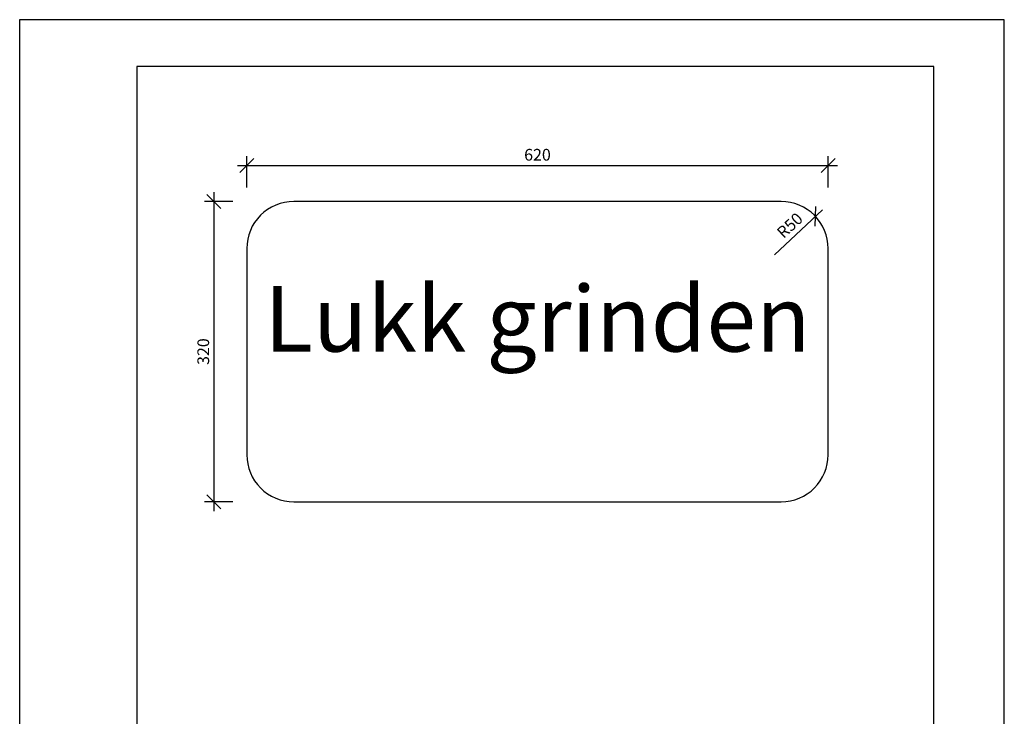
# Model space of a CAD drawing. Extents: x -3487 to -2437, y -21791 to -20306.
# Drawn here: x -3487 to -2437, y -21048 to -20306 of the extents above; entities that cross this region are included whole.
import ezdxf
from ezdxf.enums import TextEntityAlignment as Align

# ---------------------------------------------------------------- set-up
doc = ezdxf.new("R2010")
doc.units = 0
doc.header["$LTSCALE"] = 100
doc.layers.get('0').update_dxf_attribs({"linetype": 'CONTINUOUS'})
doc.layers.get('DEFPOINTS').update_dxf_attribs({"linetype": 'CONTINUOUS'})
for name, color, linetype in [('MAAL', 2, 'CONTINUOUS'), ('RAMME', 7, 'CONTINUOUS'), ('SKILT', 7, 'CONTINUOUS')]:
    doc.layers.add(name, color=color, linetype=linetype)
doc.styles.add('HELV_MAG', font='HELV_MAG.shx', dxfattribs={"height": 3.5})
doc.styles.add('ISO3098', font='iso3098.shx')
doc.dimstyles.new('POINT_1-5MM', dxfattribs={"dimscale": 10, "dimtxt": 1.25, "dimasz": 1.5, "dimexe": 1, "dimexo": 1.5, "dimgap": 0.5, "dimtad": 1, "dimdec": 0, "dimzin": 0, "dimtxsty": 'ISO3098', "dimblk1": 'OBLIQUE', "dimblk2": 'OBLIQUE', "dimsah": 1, "dimcen": 4, "dimdle": 1, "dimclrd": 256, "dimclre": 256, "dimazin": 3, "dimtfac": 1, "dimtdec": 0, "dimtix": 1, "dimtmove": 0, "dimatfit": 3, "dimtolj": 1, "dimtzin": 0})

# ---------------------------------------------------------------- blocks, each defined once
blk = doc.blocks.new('_OBLIQUE')
at = {"color": 0}
blk.add_line((-0.5, -0.5), (0.5, 0.5), dxfattribs=at)
blk = doc.blocks.new('*D5')
at = {"layer": 'DEFPOINTS', "color": 0}
for p in [(-2625.1, -20461.3), (-3245.1, -20499.7), (-2625.1, -20499.7)]:
    blk.add_point(p, dxfattribs=at)
at = {"layer": 'MAAL'}
for p, q in [((-3245.1, -20484.7), (-3245.1, -20451.3)), ((-2625.1, -20484.7), (-2625.1, -20451.3)), ((-3255.1, -20461.3), (-2615.1, -20461.3))]:
    blk.add_line(p, q, dxfattribs=at)
at = {"layer": 'MAAL', "xscale": 15, "yscale": 15, "zscale": 15, "rotation": 180}
blk.add_blockref('_OBLIQUE', (-3245.1, -20461.3), dxfattribs=at)
at = {"layer": 'MAAL', "xscale": 15, "yscale": 15, "zscale": 15}
blk.add_blockref('_OBLIQUE', (-2625.1, -20461.3), dxfattribs=at)
at = {"layer": 'MAAL', "color": 0, "insert": (-2935.1, -20449.9), "char_height": 12.5, "attachment_point": 5, "style": 'ISO3098'}
blk.add_mtext('\\A1;620', dxfattribs=at)
blk = doc.blocks.new('*D6')
at = {"layer": 'DEFPOINTS', "color": 0}
for p in [(-3245, -20499.7), (-3280.1, -20819.7), (-3245.1, -20819.7)]:
    blk.add_point(p, dxfattribs=at)
at = {"layer": 'MAAL'}
for p, q in [((-3280.1, -20489.7), (-3280.1, -20829.7)), ((-3260, -20499.7), (-3290.1, -20499.7)), ((-3260.1, -20819.7), (-3290.1, -20819.7))]:
    blk.add_line(p, q, dxfattribs=at)
at = {"layer": 'MAAL', "xscale": 15, "yscale": 15, "zscale": 15}
for p, rotation in [((-3280.1, -20499.7), 90), ((-3280.1, -20819.7), 270)]:
    blk.add_blockref('_OBLIQUE', p, dxfattribs=dict(at, rotation=rotation))
at = {"layer": 'MAAL', "color": 0, "insert": (-3291.5, -20659.7), "char_height": 12.5, "attachment_point": 5, "rotation": 90, "style": 'ISO3098'}
blk.add_mtext('\\A1;320', dxfattribs=at)
blk = doc.blocks.new('*D7')
at = {"layer": 'DEFPOINTS', "color": 0}
for p in [(-2638.6, -20515.5), (-2675.1, -20549.7)]:
    blk.add_point(p, dxfattribs=at)
at = {"layer": 'MAAL'}
blk.add_line((-2682.4, -20556.5), (-2631.3, -20508.7), dxfattribs=at)
at = {"layer": 'MAAL', "xscale": 15, "yscale": 15, "zscale": 15, "rotation": 43.03108326044644}
blk.add_blockref('_OBLIQUE', (-2638.6, -20515.5), dxfattribs=at)
at = {"layer": 'MAAL', "color": 0, "insert": (-2666, -20525.2), "char_height": 12.5, "attachment_point": 5, "rotation": 43.0311, "style": 'ISO3098'}
blk.add_mtext('\\A1;R50', dxfattribs=at)

msp = doc.modelspace()

# ---------------------------------------------------------------- linework, layer by layer
msp.add_lwpolyline([(-2625.1, -20549.7, 0.414214), (-2675.1, -20499.7), (-3195.1, -20499.7, 0.414214), (-3245.1, -20549.7), (-3245.1, -20769.7, 0.414214), (-3195.1, -20819.7), (-2675.1, -20819.7, 0.414214), (-2625.1, -20769.7)], format="xyb", close=True)
at = {"layer": 'RAMME', "color": 5}
for p, q in [((-3362.3, -20355.9), (-3362.3, -21740.9)), ((-2512.3, -20355.9), (-3362.3, -20355.9)), ((-2512.3, -21740.9), (-2512.3, -20355.9))]:
    msp.add_line(p, q, dxfattribs=at)
at = {"layer": 'RAMME', "color": 4}
msp.add_lwpolyline([(-3487.3, -21790.9), (-2437.3, -21790.9), (-2437.3, -20305.9), (-3487.3, -20305.9)], close=True, dxfattribs=at)

# ---------------------------------------------------------------- texts
at = {"layer": 'SKILT', "style": 'HELV_MAG'}
msp.add_text('Lukk grinden', height=70, dxfattribs=at).set_placement((-2935.1, -20659.7), align=Align.CENTER)

# ---------------------------------------------------------------- dimensions: what is measured, and where the dimension line sits
at = {"layer": 'MAAL'}
dim = msp.add_linear_dim(base=(-2625.1, -20461.3), p1=(-3245.1, -20499.7), p2=(-2625.1, -20499.7), dimstyle='POINT_1-5MM', dxfattribs=at)
dim.commit()
dim.dimension.update_dxf_attribs({"geometry": '*D5', "text_midpoint": (-2935.1, -20449.9)})
dim = msp.add_linear_dim(base=(-3280.1, -20819.7), p1=(-3245, -20499.7), p2=(-3245.1, -20819.7), angle=90, dimstyle='POINT_1-5MM', dxfattribs=at)
dim.commit()
dim.dimension.update_dxf_attribs({"geometry": '*D6', "text_midpoint": (-3291.5, -20659.7)})
dim = msp.add_radius_dim(center=(-2675.1, -20549.7), mpoint=(-2638.6, -20515.5), dimstyle='POINT_1-5MM', dxfattribs=at)
dim.commit()
dim.dimension.update_dxf_attribs({"geometry": '*D7', "text_midpoint": (-2666, -20525.2), "dimtype": 132})

doc.saveas('drawing.dxf')
